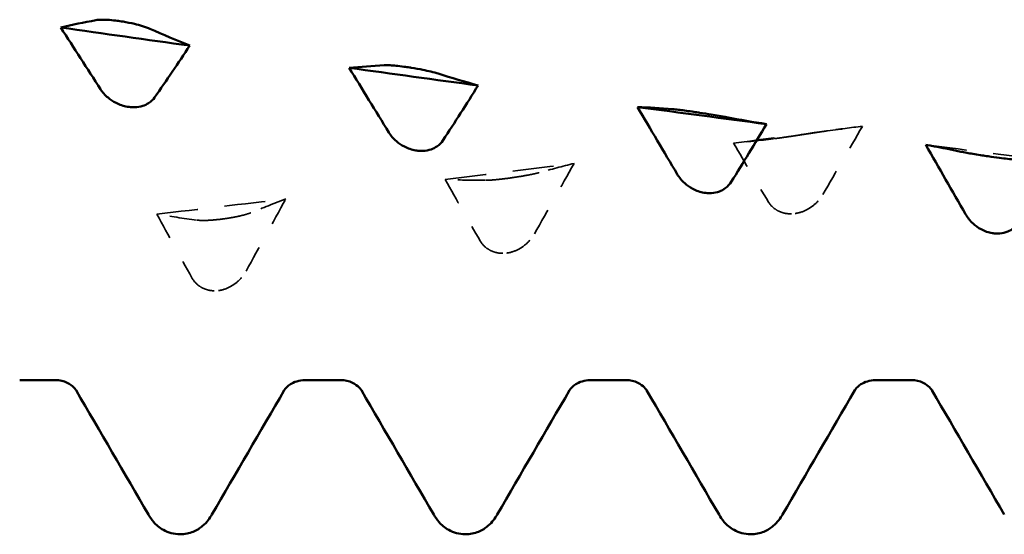
# Model space of a CAD drawing. Units: millimetres. Extents: x 0 to 420, y 0 to 297.
# Drawn here: x 45 to 48, y 169 to 171 of the extents above; entities that cross this region are included whole.
import ezdxf

# ---------------------------------------------------------------- set-up
doc = ezdxf.new("R2010")
doc.units = ezdxf.units.MM
doc.linetypes.add('DASHED', pattern=[0.2067, 0.1654, -0.0413])
doc.layers.add('Hidden (ANSI)', color=7, linetype='DASHED', lineweight=35)
doc.layers.add('Visible (ANSI)', color=7, linetype='Continuous', lineweight=50)

# ---------------------------------------------------------------- blocks, each defined once
blk = doc.blocks.new('DF12-SSA4-P-HT-S19-5.5 x 165')
at = {"layer": 'Hidden (ANSI)'}
for p, q in [((-132.4151, -1.2124), (-132.4151, -1.2124)), ((-133.4844, -1.3712), (-133.4844, -1.3712)), ((-134.5537, -1.5239), (-134.5537, -1.5239)), ((-132.4362, -1.5043), (-132.4362, -1.5043)), ((-133.5055, -1.651), (-133.5055, -1.651)), ((-134.5749, -1.7903), (-134.5748, -1.7903))]:
    blk.add_line(p, q, dxfattribs=at)
at = {"layer": 'Hidden (ANSI)', "ltscale": 0.920529}
for points in [[(-132.6646, -1.243), (-132.5053, -1.2224), (-132.346, -1.2017), (-132.1867, -1.1808)], [(-131.9517, -1.2495), (-131.7924, -1.27), (-131.6331, -1.2903), (-131.4738, -1.3104)], [(-133.7339, -1.378), (-133.5746, -1.3584), (-133.4153, -1.3385), (-133.256, -1.3184)], [(-134.8032, -1.5068), (-134.6439, -1.4881), (-134.4846, -1.4692), (-134.3253, -1.4501)]]:
    blk.add_open_spline(points, degree=3, dxfattribs=at)
at = {"layer": 'Hidden (ANSI)', "ltscale": 0.231373}
for points in [[(-132.3167, -1.1975), (-132.3224, -1.1984), (-132.3298, -1.1995), (-132.3455, -1.2018), (-132.3529, -1.2029), (-132.37, -1.2055), (-132.3798, -1.207), (-132.397, -1.2096), (-132.4042, -1.2107), (-132.4122, -1.2119), (-132.413, -1.2121), (-132.414, -1.2122), (-132.4142, -1.2123), (-132.4146, -1.2123), (-132.4147, -1.2123), (-132.4149, -1.2123), (-132.415, -1.2124), (-132.4151, -1.2124)], [(-133.386, -1.3526), (-133.3917, -1.3542), (-133.3992, -1.356), (-133.4149, -1.3593), (-133.4222, -1.3608), (-133.4393, -1.364), (-133.4491, -1.3657), (-133.4664, -1.3685), (-133.4735, -1.3696), (-133.4815, -1.3708), (-133.4823, -1.3709), (-133.4833, -1.3711), (-133.4836, -1.3711), (-133.4839, -1.3712), (-133.484, -1.3712), (-133.4842, -1.3712), (-133.4843, -1.3712), (-133.4844, -1.3712)], [(-132.5346, -1.4622), (-132.5289, -1.4715), (-132.5214, -1.4798), (-132.5057, -1.4916), (-132.4984, -1.4956), (-132.4813, -1.5022), (-132.4715, -1.5044), (-132.4542, -1.5057), (-132.4471, -1.5055), (-132.4391, -1.5047), (-132.4383, -1.5046), (-132.4373, -1.5044), (-132.437, -1.5044), (-132.4367, -1.5044), (-132.4366, -1.5043), (-132.4364, -1.5043), (-132.4363, -1.5043), (-132.4362, -1.5043)], [(-134.4553, -1.5016), (-134.461, -1.5039), (-134.4685, -1.5064), (-134.4842, -1.5107), (-134.4915, -1.5125), (-134.5086, -1.5163), (-134.5184, -1.5182), (-134.5357, -1.5212), (-134.5428, -1.5223), (-134.5508, -1.5235), (-134.5516, -1.5236), (-134.5526, -1.5238), (-134.5529, -1.5238), (-134.5532, -1.5238), (-134.5533, -1.5238), (-134.5535, -1.5239), (-134.5536, -1.5239), (-134.5537, -1.5239)], [(-133.6039, -1.6063), (-133.5982, -1.616), (-133.5908, -1.6247), (-133.5751, -1.637), (-133.5677, -1.6413), (-133.5506, -1.6484), (-133.5408, -1.6507), (-133.5236, -1.6523), (-133.5164, -1.6522), (-133.5084, -1.6514), (-133.5076, -1.6513), (-133.5066, -1.6512), (-133.5064, -1.6511), (-133.506, -1.6511), (-133.5059, -1.6511), (-133.5057, -1.651), (-133.5056, -1.651), (-133.5055, -1.651)], [(-134.6732, -1.7431), (-134.6675, -1.7532), (-134.6601, -1.7623), (-134.6444, -1.7751), (-134.637, -1.7796), (-134.6199, -1.787), (-134.6101, -1.7896), (-134.5929, -1.7914), (-134.5857, -1.7914), (-134.5778, -1.7906), (-134.5769, -1.7905), (-134.5759, -1.7904), (-134.5757, -1.7904), (-134.5753, -1.7904), (-134.5752, -1.7903), (-134.575, -1.7903), (-134.575, -1.7903), (-134.5749, -1.7903)]]:
    blk.add_open_spline(points, degree=3, knots=[0, 0, 0, 0, 0.00378196, 0.00378196, 0.00651399, 0.00651399, 0.00964801, 0.00964801, 0.01182265, 0.01182265, 0.01207033, 0.01207033, 0.0121402, 0.0121402, 0.01217144, 0.01217144, 0.0121985, 0.0121985, 0.0121985, 0.0121985], dxfattribs=at)
at = {"layer": 'Hidden (ANSI)', "ltscale": 0.606686}
for points in [[(-132.3341, -1.4344), (-132.2847, -1.3496), (-132.2355, -1.265), (-132.1867, -1.1808)], [(-132.5172, -1.227), (-132.5666, -1.2333), (-132.6158, -1.2386), (-132.6646, -1.243)], [(-133.4034, -1.5798), (-133.354, -1.4924), (-133.3048, -1.4053), (-133.256, -1.3184)], [(-133.5865, -1.381), (-133.6359, -1.3809), (-133.6851, -1.3799), (-133.7339, -1.378)], [(-134.4728, -1.718), (-134.4234, -1.6286), (-134.3742, -1.5392), (-134.3253, -1.4501)], [(-134.6558, -1.5288), (-134.7052, -1.5224), (-134.7544, -1.5151), (-134.8032, -1.5068)]]:
    blk.add_open_spline(points, degree=3, dxfattribs=at)
at = {"layer": 'Hidden (ANSI)', "ltscale": 0.555882}
for points in [[(-132.1867, -1.1808), (-132.2292, -1.1855), (-132.2727, -1.1911), (-132.3167, -1.1975)], [(-132.6646, -1.243), (-132.6221, -1.3167), (-132.5786, -1.3899), (-132.5346, -1.4622)], [(-133.256, -1.3184), (-133.2985, -1.329), (-133.342, -1.3404), (-133.386, -1.3526)], [(-133.7339, -1.378), (-133.6914, -1.4548), (-133.6479, -1.531), (-133.6039, -1.6063)], [(-134.3253, -1.4501), (-134.3678, -1.4665), (-134.4113, -1.4837), (-134.4553, -1.5016)], [(-134.8032, -1.5068), (-134.7608, -1.5862), (-134.7173, -1.6651), (-134.6732, -1.7431)]]:
    blk.add_open_spline(points, degree=3, dxfattribs=at)
at = {"layer": 'Hidden (ANSI)', "ltscale": 0.249661}
for points in [[(-132.4151, -1.2124), (-132.4152, -1.2124), (-132.4153, -1.2124), (-132.4157, -1.2125), (-132.4158, -1.2125), (-132.4165, -1.2126), (-132.4169, -1.2127), (-132.4322, -1.215), (-132.4465, -1.2171), (-132.4706, -1.2206), (-132.4806, -1.2221), (-132.5006, -1.2249), (-132.5099, -1.2261), (-132.5172, -1.227)], [(-133.4844, -1.3712), (-133.4845, -1.3713), (-133.4847, -1.3713), (-133.485, -1.3713), (-133.4851, -1.3713), (-133.4858, -1.3714), (-133.4863, -1.3715), (-133.5015, -1.3737), (-133.5159, -1.3755), (-133.5399, -1.3782), (-133.5499, -1.3792), (-133.5699, -1.3807), (-133.5792, -1.3811), (-133.5865, -1.381)], [(-132.4362, -1.5043), (-132.4361, -1.5043), (-132.4359, -1.5042), (-132.4356, -1.5042), (-132.4355, -1.5042), (-132.4348, -1.5041), (-132.4343, -1.504), (-132.4191, -1.5016), (-132.4047, -1.4966), (-132.3807, -1.4837), (-132.3707, -1.4766), (-132.3507, -1.4584), (-132.3414, -1.4468), (-132.3341, -1.4344)], [(-134.5537, -1.5239), (-134.5538, -1.5239), (-134.554, -1.5239), (-134.5543, -1.524), (-134.5545, -1.524), (-134.5551, -1.5241), (-134.5556, -1.5242), (-134.5708, -1.5262), (-134.5852, -1.5278), (-134.6092, -1.5296), (-134.6192, -1.53), (-134.6392, -1.5302), (-134.6485, -1.5297), (-134.6558, -1.5288)], [(-133.5055, -1.651), (-133.5054, -1.651), (-133.5053, -1.651), (-133.5049, -1.6509), (-133.5048, -1.6509), (-133.5041, -1.6508), (-133.5037, -1.6508), (-133.4884, -1.6484), (-133.4741, -1.6434), (-133.45, -1.6304), (-133.44, -1.6231), (-133.42, -1.6044), (-133.4107, -1.5926), (-133.4034, -1.5798)], [(-134.5748, -1.7903), (-134.5747, -1.7903), (-134.5746, -1.7903), (-134.5743, -1.7902), (-134.5741, -1.7902), (-134.5734, -1.7901), (-134.573, -1.79), (-134.5577, -1.7878), (-134.5434, -1.7828), (-134.5193, -1.7696), (-134.5093, -1.7623), (-134.4893, -1.7433), (-134.48, -1.7311), (-134.4728, -1.718)]]:
    blk.add_open_spline(points, degree=3, knots=[0, 0, 0, 0, 0.00003856, 0.00003856, 0.00009395, 0.00009395, 0.00023492, 0.00023492, 0.00474662, 0.00474662, 0.0084616, 0.0084616, 0.01310557, 0.01310557, 0.01310557, 0.01310557], dxfattribs=at)
at = {"layer": 'Visible (ANSI)'}
for p, q in [((-134.9313, -0.7919), (-134.9313, -0.7919)), ((-133.862, -0.9631), (-133.8619, -0.9631)), ((-134.9101, -1.1083), (-134.9102, -1.1083)), ((-132.7927, -1.1299), (-132.7926, -1.1299)), ((-133.8408, -1.2707), (-133.8408, -1.2707)), ((-131.7234, -1.2916), (-131.7233, -1.2916)), ((-132.7715, -1.4274), (-132.7715, -1.4274)), ((-131.7022, -1.5777), (-131.7022, -1.5777)), ((-135.3121, -2.1223), (-135.1799, -2.1223)), ((-134.2541, -2.1223), (-134.1219, -2.1223)), ((-133.1961, -2.1223), (-133.0639, -2.1223)), ((-132.1381, -2.1223), (-132.0059, -2.1223)), ((-134.717, -2.695), (-134.717, -2.695)), ((-133.659, -2.695), (-133.659, -2.695)), ((-132.601, -2.695), (-132.601, -2.695))]:
    blk.add_line(p, q, dxfattribs=at)
for points in [[(-135.1597, -0.814), (-135.1172, -0.804), (-135.0737, -0.7949), (-135.0297, -0.7868)], [(-135.1597, -0.814), (-135.0004, -0.8366), (-134.8411, -0.859), (-134.6817, -0.8814)], [(-135.0122, -1.0432), (-135.0616, -0.9663), (-135.1108, -0.8899), (-135.1597, -0.814)], [(-134.8292, -0.8184), (-134.7798, -0.8403), (-134.7306, -0.8613), (-134.6817, -0.8814)], [(-134.6817, -0.8814), (-134.7242, -0.9462), (-134.7677, -1.0104), (-134.8117, -1.0736)], [(-134.0904, -0.9637), (-134.0479, -0.9596), (-134.0044, -0.9564), (-133.9604, -0.954)], [(-134.0904, -0.9637), (-133.9311, -0.9857), (-133.7717, -1.0076), (-133.6124, -1.0293)], [(-133.9429, -1.2035), (-133.9923, -1.1232), (-134.0415, -1.0432), (-134.0904, -0.9637)], [(-133.7599, -0.9849), (-133.7105, -1.0006), (-133.6613, -1.0154), (-133.6124, -1.0293)], [(-133.6124, -1.0293), (-133.6549, -1.0979), (-133.6984, -1.1659), (-133.7424, -1.2329)], [(-133.0211, -1.1091), (-132.8617, -1.1304), (-132.7024, -1.1515), (-132.5431, -1.1725)], [(-132.8736, -1.3583), (-132.923, -1.275), (-132.9722, -1.1918), (-133.0211, -1.1091)], [(-133.0211, -1.1091), (-132.9786, -1.1109), (-132.9351, -1.1135), (-132.8911, -1.117)], [(-132.6906, -1.147), (-132.6412, -1.1564), (-132.592, -1.1649), (-132.5431, -1.1725)], [(-132.5431, -1.1725), (-132.5856, -1.2446), (-132.6291, -1.3161), (-132.6731, -1.3867)], [(-131.8043, -1.5071), (-131.8537, -1.421), (-131.9029, -1.3351), (-131.9517, -1.2495)], [(-131.9517, -1.2495), (-131.9093, -1.2571), (-131.8657, -1.2656), (-131.8217, -1.2749)], [(-134.8347, -2.6218), (-134.9241, -2.4679), (-135.0135, -2.3141), (-135.1031, -2.1603)], [(-134.3309, -2.1603), (-134.4205, -2.3141), (-134.5099, -2.4679), (-134.5993, -2.6218)], [(-133.7767, -2.6218), (-133.8661, -2.4679), (-133.9555, -2.3141), (-134.0451, -2.1603)], [(-133.2729, -2.1603), (-133.3625, -2.3141), (-133.4519, -2.4679), (-133.5413, -2.6218)], [(-132.7187, -2.6218), (-132.8081, -2.4679), (-132.8975, -2.3141), (-132.9871, -2.1603)], [(-132.2149, -2.1603), (-132.3045, -2.3141), (-132.3939, -2.4679), (-132.4833, -2.6218)], [(-131.6607, -2.6218), (-131.7501, -2.4679), (-131.8395, -2.3141), (-131.9291, -2.1603)]]:
    blk.add_open_spline(points, degree=3, dxfattribs=at)
for points, knots in [([(-135.0297, -0.7868), (-135.024, -0.7857), (-135.0165, -0.7851), (-135.0008, -0.7849), (-134.9935, -0.7851), (-134.9763, -0.7862), (-134.9665, -0.7871), (-134.9493, -0.7892), (-134.9422, -0.7902), (-134.9342, -0.7914), (-134.9334, -0.7916), (-134.9323, -0.7917), (-134.9321, -0.7918), (-134.9318, -0.7918), (-134.9317, -0.7918), (-134.9315, -0.7919), (-134.9314, -0.7919), (-134.9313, -0.7919)], [0, 0, 0, 0, 0.00378196, 0.00378196, 0.00651399, 0.00651399, 0.00964801, 0.00964801, 0.01182265, 0.01182265, 0.01207033, 0.01207033, 0.0121402, 0.0121402, 0.01217144, 0.01217144, 0.0121985, 0.0121985, 0.0121985, 0.0121985]), ([(-134.9313, -0.7919), (-134.9311, -0.7919), (-134.931, -0.7919), (-134.9307, -0.792), (-134.9305, -0.792), (-134.9299, -0.7921), (-134.9294, -0.7922), (-134.9141, -0.7947), (-134.8998, -0.7976), (-134.8757, -0.8032), (-134.8657, -0.8059), (-134.8457, -0.8119), (-134.8364, -0.8152), (-134.8292, -0.8184)], [0, 0, 0, 0, 0.00003856, 0.00003856, 0.00009395, 0.00009395, 0.00023492, 0.00023492, 0.00474662, 0.00474662, 0.0084616, 0.0084616, 0.01310557, 0.01310557, 0.01310557, 0.01310557]), ([(-133.9604, -0.954), (-133.9547, -0.9537), (-133.9472, -0.9538), (-133.9315, -0.9546), (-133.9242, -0.9552), (-133.907, -0.9569), (-133.8972, -0.958), (-133.88, -0.9603), (-133.8728, -0.9614), (-133.8649, -0.9626), (-133.8641, -0.9627), (-133.863, -0.9629), (-133.8628, -0.9629), (-133.8625, -0.963), (-133.8624, -0.963), (-133.8622, -0.963), (-133.8621, -0.963), (-133.862, -0.9631)], [0, 0, 0, 0, 0.00378196, 0.00378196, 0.00651399, 0.00651399, 0.00964801, 0.00964801, 0.01182265, 0.01182265, 0.01207033, 0.01207033, 0.0121402, 0.0121402, 0.01217144, 0.01217144, 0.0121985, 0.0121985, 0.0121985, 0.0121985]), ([(-133.8619, -0.9631), (-133.8618, -0.9631), (-133.8617, -0.9631), (-133.8614, -0.9631), (-133.8612, -0.9632), (-133.8606, -0.9633), (-133.8601, -0.9634), (-133.8448, -0.9658), (-133.8305, -0.9684), (-133.8064, -0.9732), (-133.7964, -0.9754), (-133.7764, -0.9801), (-133.7671, -0.9826), (-133.7599, -0.9849)], [0, 0, 0, 0, 0.00003856, 0.00003856, 0.00009395, 0.00009395, 0.00023492, 0.00023492, 0.00474662, 0.00474662, 0.0084616, 0.0084616, 0.01310557, 0.01310557, 0.01310557, 0.01310557]), ([(-134.9102, -1.1083), (-134.9103, -1.1083), (-134.9104, -1.1083), (-134.9107, -1.1082), (-134.9109, -1.1082), (-134.9115, -1.1081), (-134.912, -1.108), (-134.9273, -1.1054), (-134.9416, -1.1005), (-134.9657, -1.0884), (-134.9757, -1.0817), (-134.9957, -1.065), (-135.005, -1.0544), (-135.0122, -1.0432)], [0, 0, 0, 0, 0.00003856, 0.00003856, 0.00009395, 0.00009395, 0.00023492, 0.00023492, 0.00474662, 0.00474662, 0.0084616, 0.0084616, 0.01310557, 0.01310557, 0.01310557, 0.01310557]), ([(-134.8117, -1.0736), (-134.8174, -1.0818), (-134.8249, -1.089), (-134.8406, -1.099), (-134.848, -1.1024), (-134.8651, -1.1078), (-134.8749, -1.1094), (-134.8921, -1.1101), (-134.8993, -1.1097), (-134.9072, -1.1087), (-134.908, -1.1086), (-134.9091, -1.1085), (-134.9093, -1.1084), (-134.9096, -1.1084), (-134.9097, -1.1084), (-134.9099, -1.1083), (-134.91, -1.1083), (-134.9101, -1.1083)], [0, 0, 0, 0, 0.00378196, 0.00378196, 0.00651399, 0.00651399, 0.00964801, 0.00964801, 0.01182265, 0.01182265, 0.01207033, 0.01207033, 0.0121402, 0.0121402, 0.01217144, 0.01217144, 0.0121985, 0.0121985, 0.0121985, 0.0121985]), ([(-132.8911, -1.117), (-132.8853, -1.1174), (-132.8779, -1.1182), (-132.8622, -1.12), (-132.8548, -1.121), (-132.8377, -1.1232), (-132.8279, -1.1246), (-132.8107, -1.1271), (-132.8035, -1.1282), (-132.7956, -1.1294), (-132.7947, -1.1295), (-132.7937, -1.1297), (-132.7935, -1.1297), (-132.7931, -1.1298), (-132.793, -1.1298), (-132.7929, -1.1298), (-132.7928, -1.1299), (-132.7927, -1.1299)], [0, 0, 0, 0, 0.00378196, 0.00378196, 0.00651399, 0.00651399, 0.00964801, 0.00964801, 0.01182265, 0.01182265, 0.01207033, 0.01207033, 0.0121402, 0.0121402, 0.01217144, 0.01217144, 0.0121985, 0.0121985, 0.0121985, 0.0121985]), ([(-132.7926, -1.1299), (-132.7925, -1.1299), (-132.7924, -1.1299), (-132.7921, -1.13), (-132.7919, -1.13), (-132.7912, -1.1301), (-132.7908, -1.1302), (-132.7755, -1.1325), (-132.7612, -1.1348), (-132.7371, -1.1388), (-132.7271, -1.1405), (-132.7071, -1.1439), (-132.6978, -1.1456), (-132.6906, -1.147)], [0, 0, 0, 0, 0.00003856, 0.00003856, 0.00009395, 0.00009395, 0.00023492, 0.00023492, 0.00474662, 0.00474662, 0.0084616, 0.0084616, 0.01310557, 0.01310557, 0.01310557, 0.01310557]), ([(-133.8408, -1.2707), (-133.841, -1.2707), (-133.8411, -1.2707), (-133.8414, -1.2706), (-133.8416, -1.2706), (-133.8422, -1.2705), (-133.8427, -1.2704), (-133.858, -1.2679), (-133.8723, -1.2629), (-133.8964, -1.2505), (-133.9064, -1.2436), (-133.9264, -1.2262), (-133.9357, -1.2152), (-133.9429, -1.2035)], [0, 0, 0, 0, 0.00003856, 0.00003856, 0.00009395, 0.00009395, 0.00023492, 0.00023492, 0.00474662, 0.00474662, 0.0084616, 0.0084616, 0.01310557, 0.01310557, 0.01310557, 0.01310557]), ([(-133.7424, -1.2329), (-133.7481, -1.2416), (-133.7556, -1.2493), (-133.7713, -1.26), (-133.7786, -1.2637), (-133.7958, -1.2696), (-133.8056, -1.2714), (-133.8228, -1.2723), (-133.8299, -1.2721), (-133.8379, -1.2711), (-133.8387, -1.271), (-133.8398, -1.2709), (-133.84, -1.2708), (-133.8403, -1.2708), (-133.8404, -1.2708), (-133.8406, -1.2708), (-133.8407, -1.2707), (-133.8408, -1.2707)], [0, 0, 0, 0, 0.00378196, 0.00378196, 0.00651399, 0.00651399, 0.00964801, 0.00964801, 0.01182265, 0.01182265, 0.01207033, 0.01207033, 0.0121402, 0.0121402, 0.01217144, 0.01217144, 0.0121985, 0.0121985, 0.0121985, 0.0121985]), ([(-131.8217, -1.2749), (-131.816, -1.2761), (-131.8086, -1.2775), (-131.7929, -1.2804), (-131.7855, -1.2816), (-131.7684, -1.2845), (-131.7586, -1.2861), (-131.7414, -1.2889), (-131.7342, -1.29), (-131.7263, -1.2911), (-131.7254, -1.2913), (-131.7244, -1.2914), (-131.7242, -1.2915), (-131.7238, -1.2915), (-131.7237, -1.2915), (-131.7235, -1.2916), (-131.7234, -1.2916), (-131.7234, -1.2916)], [0, 0, 0, 0, 0.00378196, 0.00378196, 0.00651399, 0.00651399, 0.00964801, 0.00964801, 0.01182265, 0.01182265, 0.01207033, 0.01207033, 0.0121402, 0.0121402, 0.01217144, 0.01217144, 0.0121985, 0.0121985, 0.0121985, 0.0121985]), ([(-131.7233, -1.2916), (-131.7232, -1.2916), (-131.7231, -1.2916), (-131.7228, -1.2917), (-131.7226, -1.2917), (-131.7219, -1.2918), (-131.7215, -1.2919), (-131.7062, -1.2941), (-131.6919, -1.2961), (-131.6678, -1.2992), (-131.6578, -1.3004), (-131.6378, -1.3026), (-131.6285, -1.3034), (-131.6213, -1.3039)], [0, 0, 0, 0, 0.00003856, 0.00003856, 0.00009395, 0.00009395, 0.00023492, 0.00023492, 0.00474662, 0.00474662, 0.0084616, 0.0084616, 0.01310557, 0.01310557, 0.01310557, 0.01310557]), ([(-132.7715, -1.4274), (-132.7717, -1.4274), (-132.7718, -1.4274), (-132.7721, -1.4273), (-132.7723, -1.4273), (-132.7729, -1.4272), (-132.7734, -1.4271), (-132.7886, -1.4247), (-132.803, -1.4197), (-132.8271, -1.4069), (-132.837, -1.3999), (-132.857, -1.3819), (-132.8664, -1.3705), (-132.8736, -1.3583)], [0, 0, 0, 0, 0.00003856, 0.00003856, 0.00009395, 0.00009395, 0.00023492, 0.00023492, 0.00474662, 0.00474662, 0.0084616, 0.0084616, 0.01310557, 0.01310557, 0.01310557, 0.01310557]), ([(-132.6731, -1.3867), (-132.6788, -1.3958), (-132.6863, -1.404), (-132.702, -1.4154), (-132.7093, -1.4193), (-132.7264, -1.4257), (-132.7362, -1.4277), (-132.7535, -1.4289), (-132.7606, -1.4287), (-132.7686, -1.4278), (-132.7694, -1.4277), (-132.7705, -1.4276), (-132.7707, -1.4275), (-132.771, -1.4275), (-132.7711, -1.4275), (-132.7713, -1.4274), (-132.7714, -1.4274), (-132.7715, -1.4274)], [0, 0, 0, 0, 0.00378196, 0.00378196, 0.00651399, 0.00651399, 0.00964801, 0.00964801, 0.01182265, 0.01182265, 0.01207033, 0.01207033, 0.0121402, 0.0121402, 0.01217144, 0.01217144, 0.0121985, 0.0121985, 0.0121985, 0.0121985]), ([(-131.7022, -1.5777), (-131.7023, -1.5776), (-131.7025, -1.5776), (-131.7028, -1.5776), (-131.703, -1.5776), (-131.7036, -1.5775), (-131.7041, -1.5774), (-131.7193, -1.575), (-131.7337, -1.57), (-131.7577, -1.557), (-131.7677, -1.5498), (-131.7877, -1.5314), (-131.797, -1.5197), (-131.8043, -1.5071)], [0, 0, 0, 0, 0.00003856, 0.00003856, 0.00009395, 0.00009395, 0.00023492, 0.00023492, 0.00474662, 0.00474662, 0.0084616, 0.0084616, 0.01310557, 0.01310557, 0.01310557, 0.01310557]), ([(-131.6038, -1.5342), (-131.6095, -1.5438), (-131.617, -1.5523), (-131.6327, -1.5643), (-131.64, -1.5685), (-131.6571, -1.5753), (-131.6669, -1.5776), (-131.6842, -1.579), (-131.6913, -1.5789), (-131.6993, -1.578), (-131.7001, -1.5779), (-131.7011, -1.5778), (-131.7014, -1.5778), (-131.7017, -1.5777), (-131.7018, -1.5777), (-131.702, -1.5777), (-131.7021, -1.5777), (-131.7022, -1.5777)], [0, 0, 0, 0, 0.00378196, 0.00378196, 0.00651399, 0.00651399, 0.00964801, 0.00964801, 0.01182265, 0.01182265, 0.01207033, 0.01207033, 0.0121402, 0.0121402, 0.01217144, 0.01217144, 0.0121985, 0.0121985, 0.0121985, 0.0121985]), ([(-135.1031, -2.1603), (-135.1035, -2.1596), (-135.1055, -2.1558), (-135.1171, -2.1443), (-135.1249, -2.1379), (-135.1479, -2.1266), (-135.1638, -2.1223), (-135.1799, -2.1223)], [0, 0, 0, 0, 0.01233365, 0.01233365, 0.0212641, 0.0212641, 0.03062847, 0.03062847, 0.03062847, 0.03062847]), ([(-134.2541, -2.1223), (-134.2753, -2.1223), (-134.2958, -2.1301), (-134.3184, -2.1449), (-134.3241, -2.1513), (-134.3296, -2.1581), (-134.3306, -2.1598), (-134.3309, -2.1603)], [0, 0, 0, 0, 0.01235171, 0.01235171, 0.02259999, 0.02259999, 0.0306123, 0.0306123, 0.0306123, 0.0306123]), ([(-134.0451, -2.1603), (-134.0455, -2.1596), (-134.0475, -2.1558), (-134.0591, -2.1443), (-134.0669, -2.1379), (-134.0899, -2.1266), (-134.1058, -2.1223), (-134.1219, -2.1223)], [0, 0, 0, 0, 0.01233365, 0.01233365, 0.0212641, 0.0212641, 0.03062847, 0.03062847, 0.03062847, 0.03062847]), ([(-133.1961, -2.1223), (-133.2173, -2.1223), (-133.2378, -2.1301), (-133.2604, -2.1449), (-133.2661, -2.1513), (-133.2716, -2.1581), (-133.2726, -2.1598), (-133.2729, -2.1603)], [0, 0, 0, 0, 0.01235171, 0.01235171, 0.02259999, 0.02259999, 0.0306123, 0.0306123, 0.0306123, 0.0306123]), ([(-132.9871, -2.1603), (-132.9875, -2.1596), (-132.9895, -2.1558), (-133.0011, -2.1443), (-133.0089, -2.1379), (-133.0319, -2.1266), (-133.0478, -2.1223), (-133.0639, -2.1223)], [0, 0, 0, 0, 0.01233365, 0.01233365, 0.0212641, 0.0212641, 0.03062847, 0.03062847, 0.03062847, 0.03062847]), ([(-132.1381, -2.1223), (-132.1593, -2.1223), (-132.1798, -2.1301), (-132.2024, -2.1449), (-132.2081, -2.1513), (-132.2136, -2.1581), (-132.2146, -2.1598), (-132.2149, -2.1603)], [0, 0, 0, 0, 0.01235171, 0.01235171, 0.02259999, 0.02259999, 0.0306123, 0.0306123, 0.0306123, 0.0306123]), ([(-131.9291, -2.1603), (-131.9295, -2.1596), (-131.9315, -2.1558), (-131.9431, -2.1443), (-131.9509, -2.1379), (-131.9739, -2.1266), (-131.9898, -2.1223), (-132.0059, -2.1223)], [0, 0, 0, 0, 0.01233365, 0.01233365, 0.0212641, 0.0212641, 0.03062847, 0.03062847, 0.03062847, 0.03062847]), ([(-134.717, -2.695), (-134.7397, -2.695), (-134.7621, -2.6882), (-134.7947, -2.6699), (-134.8063, -2.6592), (-134.8235, -2.6397), (-134.8296, -2.6305), (-134.8347, -2.6218)], [0, 0, 0, 0, 0.01139768, 0.01139768, 0.0220789, 0.0220789, 0.03258383, 0.03258383, 0.03258383, 0.03258383]), ([(-134.5993, -2.6218), (-134.6069, -2.6349), (-134.6166, -2.6493), (-134.643, -2.6717), (-134.6545, -2.6794), (-134.6827, -2.6912), (-134.6998, -2.695), (-134.717, -2.695)], [0, 0, 0, 0, 0.01569574, 0.01569574, 0.02397136, 0.02397136, 0.03259579, 0.03259579, 0.03259579, 0.03259579]), ([(-133.659, -2.695), (-133.6817, -2.695), (-133.7041, -2.6882), (-133.7367, -2.6699), (-133.7483, -2.6592), (-133.7655, -2.6397), (-133.7716, -2.6305), (-133.7767, -2.6218)], [0, 0, 0, 0, 0.01139768, 0.01139768, 0.0220789, 0.0220789, 0.03258383, 0.03258383, 0.03258383, 0.03258383]), ([(-133.5413, -2.6218), (-133.5489, -2.6349), (-133.5586, -2.6493), (-133.585, -2.6717), (-133.5965, -2.6794), (-133.6247, -2.6912), (-133.6418, -2.695), (-133.659, -2.695)], [0, 0, 0, 0, 0.01569574, 0.01569574, 0.02397136, 0.02397136, 0.03259579, 0.03259579, 0.03259579, 0.03259579]), ([(-132.601, -2.695), (-132.6237, -2.695), (-132.6461, -2.6882), (-132.6787, -2.6699), (-132.6903, -2.6592), (-132.7075, -2.6397), (-132.7136, -2.6305), (-132.7187, -2.6218)], [0, 0, 0, 0, 0.01139768, 0.01139768, 0.0220789, 0.0220789, 0.03258383, 0.03258383, 0.03258383, 0.03258383]), ([(-132.4833, -2.6218), (-132.4909, -2.6349), (-132.5006, -2.6493), (-132.527, -2.6717), (-132.5385, -2.6794), (-132.5667, -2.6912), (-132.5838, -2.695), (-132.601, -2.695)], [0, 0, 0, 0, 0.01569574, 0.01569574, 0.02397136, 0.02397136, 0.03259579, 0.03259579, 0.03259579, 0.03259579])]:
    blk.add_open_spline(points, degree=3, knots=knots, dxfattribs=at)

msp = doc.modelspace()

# ---------------------------------------------------------------- block references
msp.add_blockref('DF12-SSA4-P-HT-S19-5.5 x 165', (180.0602, 172.1298))

doc.saveas('drawing.dxf')
